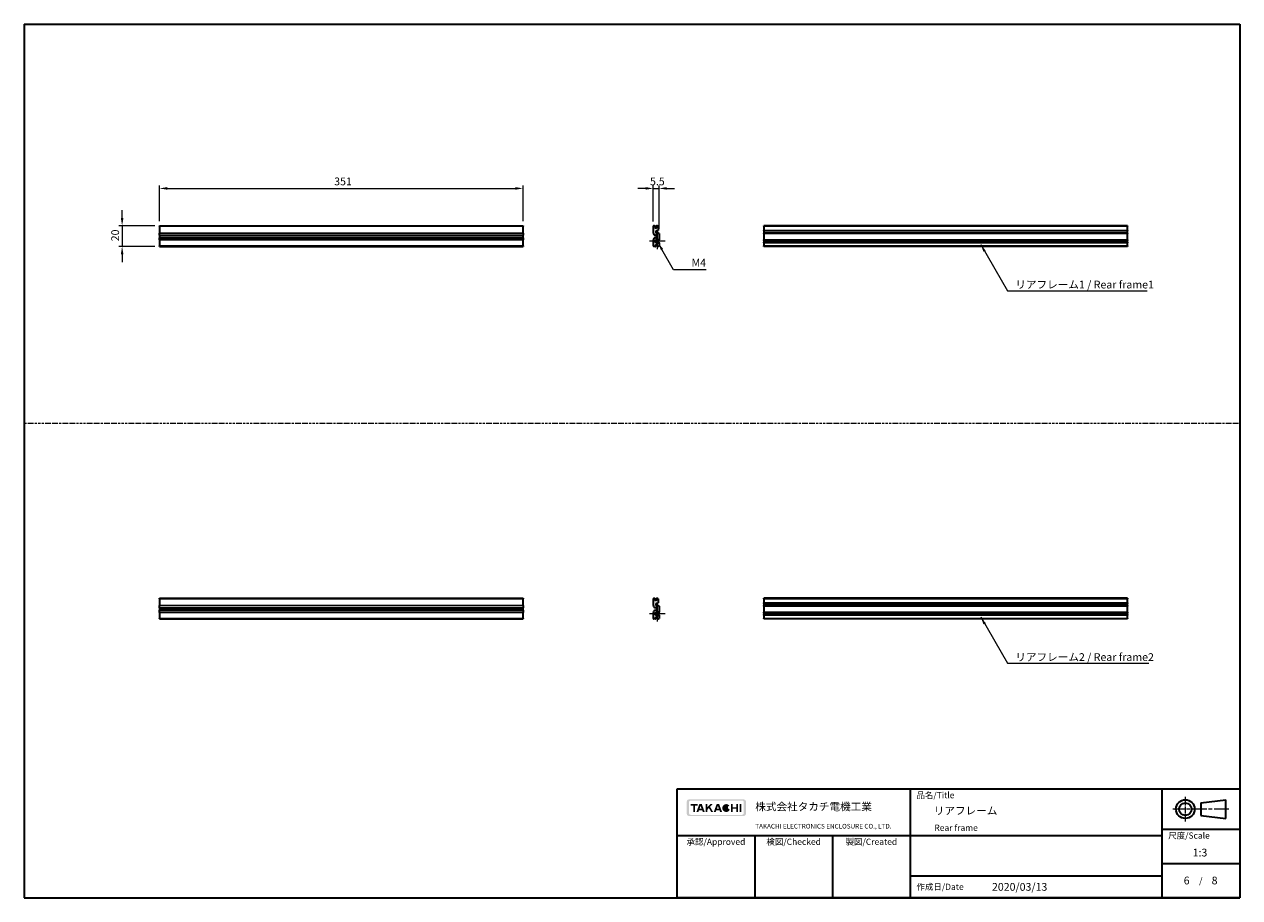
# Model space of a CAD drawing. Units: millimetres. Extents: x 3 to 11608, y 8 to 1553.
# Drawn here: x 7678 to 8851, y 8 to 851 of the extents above; entities that cross this region are included whole.
import ezdxf
from ezdxf.enums import TextEntityAlignment as Align

# ---------------------------------------------------------------- set-up
doc = ezdxf.new("R2010")
doc.units = ezdxf.units.MM
doc.linetypes.add('CHAIN', pattern=[0.3543, 0.2362, -0.0295, 0.0591, -0.0295])
doc.linetypes.add('DASH_DOT', pattern=[0.37, 0.24, -0.06, 0.01, -0.06])
for name, color, linetype, lineweight in [('Border (ISO)', 7, 'Continuous', 35), ('Dimension (ISO)', 7, 'Continuous', 18), ('Dimension (ISO) @ 1', 7, 'Continuous', 18), ('Sketch Geometry (ISO)', 7, 'Continuous', 18), ('Symbol (ISO)', 7, 'Continuous', 18), ('Symbol (ISO) @ 1', 7, 'Continuous', 18), ('Title (ISO)', 7, 'Continuous', 35), ('Visible (ISO)', 7, 'Continuous', 35), ('Visible Narrow (ISO)', 7, 'Continuous', 25)]:
    doc.layers.add(name, color=color, linetype=linetype, lineweight=lineweight)
doc.layers.add('Center Mark (ISO)', color=7, linetype='Continuous', lineweight=18, true_color=0x80ffff)
doc.layers.add('Hatch (ISO)', color=1, linetype='Continuous', lineweight=18, true_color=0xff0000)
doc.styles.add('Note Text (TK)', font='MS PGothic.ttf')
doc.styles.add('文字スタイル67', font='arial.ttf')
doc.dimstyles.new('Default - Method 1b (TK)', dxfattribs={"dimscale": 4, "dimtxt": 2.5, "dimasz": 2.5, "dimexe": 1, "dimexo": 1.5, "dimgap": 1, "dimtad": 1, "dimtoh": 1, "dimrnd": 1e-08, "dimdsep": 46, "dimtxsty": 'Note Text (TK)', "dimcen": 0.09, "dimdle": 5, "dimclrd": 100, "dimclre": 100, "dimclrt": 7, "dimadec": 1, "dimazin": 1, "dimtfac": 1, "dimtmove": 0, "dimatfit": 3, "dimfxl": 0, "dimtolj": 1, "dimlwd": -1, "dimlwe": -1, "dimarcsym": 0})
doc.dimstyles.new('Default - Method 1b (TK)$7', dxfattribs={"dimscale": 4, "dimtxt": 2.5, "dimasz": 2.5, "dimexe": 1, "dimexo": 1.5, "dimgap": 1, "dimtad": 1, "dimtoh": 1, "dimrnd": 1e-08, "dimdsep": 46, "dimtxsty": 'Note Text (TK)', "dimcen": 0.09, "dimdle": 5, "dimclrd": 256, "dimclre": 100, "dimclrt": 7, "dimadec": 1, "dimazin": 1, "dimtfac": 1, "dimtmove": 0, "dimatfit": 3, "dimfxl": 0, "dimtolj": 1, "dimlwd": -1, "dimlwe": -1, "dimarcsym": 0})

# ---------------------------------------------------------------- blocks, each defined once
blk = doc.blocks.new('図面枠 tk図枠')
at = {"layer": 'Border (ISO)'}
for p, q in [((14.5, 289), (405.5, 289)), ((14.5, 289), (14.5, 8)), ((405.5, 289), (405.5, 8)), ((14.5, 8), (405.5, 8))]:
    blk.add_line(p, q, dxfattribs=at)
blk = doc.blocks.new('表題欄 tk表題欄')
at = {"layer": 'Hatch (ISO)'}
h = blk.add_hatch(color=256, dxfattribs=at)
edge = h.paths.add_edge_path(flags=0)
edge.add_arc((95.58, 236.3), 0.596, 270, 360)
edge.add_line((96.17, 236.3), (96.17, 239.71))
edge.add_arc((95.58, 239.71), 0.596, 0, 90)
edge.add_line((95.58, 240.31), (79.14, 240.31))
edge.add_arc((79.14, 239.71), 0.596, 90, 180)
edge.add_line((78.54, 239.71), (78.54, 236.3))
edge.add_arc((79.14, 236.3), 0.596, 180, 270)
edge.add_line((79.14, 235.7), (95.58, 235.7))
edge = h.paths.add_edge_path()
edge.add_line((77.84, 239.96), (77.84, 236.05))
edge.add_arc((78.54, 236.05), 0.702, 180, 270)
edge.add_line((78.54, 235.35), (96.17, 235.35))
edge.add_arc((96.17, 236.05), 0.702, 270, 360)
edge.add_line((96.87, 236.05), (96.87, 239.96))
edge.add_arc((96.17, 239.96), 0.702, 0, 90)
edge.add_line((96.17, 240.66), (78.54, 240.66))
edge.add_arc((78.54, 239.96), 0.702, 90, 180)
for points in [[(79.07, 239.15), (79.07, 238.66), (79.92, 238.66), (79.92, 236.66), (80.51, 236.66), (80.51, 238.66), (81.36, 238.66), (81.36, 239.15)], [(85.68, 236.66), (84.94, 237.89), (84.42, 237.32), (84.42, 236.66), (83.9, 236.66), (83.9, 239.15), (84.42, 239.15), (84.42, 238.1), (85.39, 239.15), (86.11, 239.15), (85.32, 238.3), (86.3, 236.66)], [(92.09, 239.15), (92.09, 236.66), (92.61, 236.66), (92.61, 237.66), (93.77, 237.66), (93.77, 236.66), (94.29, 236.66), (94.29, 239.15), (93.77, 239.15), (93.77, 238.15), (92.61, 238.15), (92.61, 239.15)], [(94.84, 239.15), (94.84, 236.66), (95.36, 236.66), (95.36, 239.15)]]:
    blk.add_hatch(color=256, dxfattribs=at).paths.add_polyline_path(points)
h = blk.add_hatch(color=256, dxfattribs=at)
h.paths.add_polyline_path([(82.59, 237.71), (81.95, 237.71), (82.27, 238.58)], flags=0)
h.paths.add_polyline_path([(82.78, 237.2), (81.76, 237.2), (81.57, 236.66), (80.95, 236.66), (81.86, 239.15), (82.68, 239.15), (83.59, 236.66), (82.98, 236.66)])
h = blk.add_hatch(color=256, dxfattribs=at)
h.paths.add_polyline_path([(87.53, 237.71), (88.16, 237.71), (87.85, 238.58)], flags=0)
h.paths.add_polyline_path([(87.14, 236.66), (87.34, 237.2), (88.35, 237.2), (88.55, 236.66), (89.17, 236.66), (88.25, 239.15), (87.44, 239.15), (86.52, 236.66)])
h = blk.add_hatch(color=256, dxfattribs=at)
edge = h.paths.add_edge_path()
edge.add_arc((90.52, 237.9), 1.27, 38.5505, 336.582)
edge.add_line((91.69, 237.4), (91.17, 237.62))
edge.add_ellipse((90.52, 237.9), major_axis=(0, -0.8), ratio=0.867347, start_angle=124.651, end_angle=429.4109, ccw=False)
edge.add_line((91.09, 238.36), (91.52, 238.7))
at = {"layer": 'Title (ISO)'}
for p, q in [((74.71, 244.05), (255.71, 244.05)), ((74.71, 209.05), (74.71, 244.05)), ((149.71, 244.05), (149.71, 209.05)), ((230.71, 244.05), (230.71, 209.05)), ((255.71, 244.05), (255.71, 209.05)), ((243.21, 239.55), (251.21, 240.55)), ((243.21, 239.55), (243.21, 235.55)), ((251.21, 234.55), (251.21, 240.55)), ((243.21, 235.55), (251.21, 234.55)), ((230.71, 231.05), (255.71, 231.05)), ((74.71, 229.05), (230.71, 229.05)), ((99.71, 229.05), (99.71, 209.05)), ((124.71, 229.05), (124.71, 209.05)), ((230.71, 220.05), (255.71, 220.05)), ((149.71, 216.05), (230.71, 216.05)), ((255.71, 209.05), (74.71, 209.05))]:
    blk.add_line(p, q, dxfattribs=at)
at = {"layer": 'Title (ISO)', "color": 4, "linetype": 'CHAIN', "lineweight": 18, "ltscale": 8.88956, "true_color": 0x00ffff}
blk.add_line((238.21, 241.55), (238.21, 233.55), dxfattribs=at)
at = {"layer": 'Title (ISO)', "color": 4, "linetype": 'CHAIN', "lineweight": 18, "ltscale": 20.001633, "true_color": 0x00ffff}
blk.add_line((252.21, 237.55), (234.21, 237.55), dxfattribs=at)
at = {"layer": 'Title (ISO)'}
for radius in [3, 2]:
    blk.add_circle((238.21, 237.55), radius, dxfattribs=at)
at = {"layer": 'Title (ISO)', "color": 1, "true_color": 0xff0000, "char_height": 2, "line_spacing_factor": 1.5, "style": 'Note Text (TK)'}
for s, insert, attachment_point in [('\\fＭＳ Ｐゴシック|b0|i0;\\H2.0000;品名/Title', (151.71, 242.05), 4), ('\\fＭＳ Ｐゴシック|b0|i0;\\H2.0000;承認/Approved', (87.21, 227.05), 5), ('\\fＭＳ Ｐゴシック|b0|i0;\\H2.0000;検図/Checked', (112.21, 227.05), 5), ('\\fＭＳ Ｐゴシック|b0|i0;\\H2.0000;製図/Created', (137.21, 227.05), 5), ('\\fＭＳ Ｐゴシック|b0|i0;\\H2.0000;尺度/Scale', (232.71, 229.05), 4), ('\\fＭＳ Ｐゴシック|b0|i0;\\H2.0000;作成日/Date', (151.71, 212.55), 4)]:
    blk.add_mtext(s, dxfattribs=dict(at, insert=insert, attachment_point=attachment_point))
at = {"layer": 'Title (ISO)', "color": 7, "line_spacing_factor": 1.5, "style": 'Note Text (TK)'}
for s, insert, char_height, attachment_point in [('株式会社タカチ電機工業', (99.87, 238.05), 2.5, 4), ('\\fArial|b0|i0;\\H1.4986;TAKACHI ELECTRONICS ENCLOSURE CO., LTD.', (99.87, 232.05), 1.4986, 4), ('\\fＭＳ Ｐゴシック|b0|i0;\\H2.0000;/', (243.21, 214.55), 2, 5)]:
    blk.add_mtext(s, dxfattribs=dict(at, insert=insert, char_height=char_height, attachment_point=attachment_point))
at = {"layer": 'Title (ISO)', "color": 7}
for tag, p, height, style in [('<品名>_001', (157.52, 235.7), 2.5, 'Note Text (TK)'), ('<Title>_001', (157.49, 230.55), 2, '文字スタイル67'), ('<ページ_No.>_001', (237.95, 213.3), 2.5, 'Note Text (TK)'), ('<総ページ数>_001', (246.8, 213.3), 2.5, 'Note Text (TK)'), ('作成日_001', (175.62, 211.28), 2.5, 'Note Text (TK)')]:
    blk.add_attdef(tag, p, '', height=height, dxfattribs=dict(at, style=style))
at = {"layer": 'Title (ISO)', "color": 7, "style": 'Note Text (TK)'}
blk.add_attdef('<尺度>', text='', height=2.5, dxfattribs=at).set_placement((243.21, 223.55), align=Align.MIDDLE_CENTER)
blk = doc.blocks.new('*D42')
at = {"layer": 'Defpoints', "color": 0, "transparency": 16777216}
for p in [(8159, 692.5), (7808, 656.5), (8159, 656.5)]:
    blk.add_point(p, dxfattribs=at)
at = {"layer": 'Dimension (ISO)', "color": 100, "transparency": 16777216}
for p, q in [((7808, 661), (7808, 695.5)), ((7815.5, 692.5), (8151.5, 692.5)), ((8159, 661), (8159, 695.5))]:
    blk.add_line(p, q, dxfattribs=at)
for points in [[(7815.5, 693.8), (7815.5, 691.3), (7808, 692.5)], [(8151.5, 693.8), (8151.5, 691.3), (8159, 692.5)]]:
    blk.add_solid(points, dxfattribs=at)
at = {"layer": 'Dimension (ISO)', "color": 7, "transparency": 16777216, "insert": (7976.7, 699.3), "char_height": 7.5, "attachment_point": 4, "style": 'Note Text (TK)'}
blk.add_mtext('\\A1;351', dxfattribs=at)
blk = doc.blocks.new('*D43')
at = {"layer": 'Defpoints', "color": 0, "transparency": 16777216}
for p in [(8290.2, 692.5), (8284.7, 656), (8290.2, 649)]:
    blk.add_point(p, dxfattribs=at)
at = {"layer": 'Dimension (ISO)', "color": 100, "transparency": 16777216}
for p, q in [((8277.2, 692.5), (8269.7, 692.5)), ((8284.7, 660.5), (8284.7, 695.5)), ((8284.7, 692.5), (8290.2, 692.5)), ((8290.2, 653.5), (8290.2, 695.5)), ((8297.7, 692.5), (8305.2, 692.5))]:
    blk.add_line(p, q, dxfattribs=at)
for points in [[(8277.2, 693.8), (8277.2, 691.3), (8284.7, 692.5)], [(8297.7, 693.8), (8297.7, 691.3), (8290.2, 692.5)]]:
    blk.add_solid(points, dxfattribs=at)
at = {"layer": 'Dimension (ISO)', "color": 7, "transparency": 16777216, "insert": (8281.5, 699.3), "char_height": 7.5, "attachment_point": 4, "style": 'Note Text (TK)'}
blk.add_mtext('\\A1;5.5', dxfattribs=at)
blk = doc.blocks.new('*D44')
at = {"layer": 'Defpoints', "color": 0, "transparency": 16777216}
for p in [(7808, 656.5), (7772, 636.5), (7808, 636.5)]:
    blk.add_point(p, dxfattribs=at)
at = {"layer": 'Dimension (ISO)', "color": 100, "transparency": 16777216}
for p, q in [((7772, 664), (7772, 671.5)), ((7803.5, 656.5), (7769, 656.5)), ((7772, 656.5), (7772, 636.5)), ((7803.5, 636.5), (7769, 636.5)), ((7772, 629), (7772, 621.5))]:
    blk.add_line(p, q, dxfattribs=at)
for points in [[(7770.8, 664), (7773.3, 664), (7772, 656.5)], [(7770.8, 629), (7773.3, 629), (7772, 636.5)]]:
    blk.add_solid(points, dxfattribs=at)
at = {"layer": 'Dimension (ISO)', "color": 7, "transparency": 16777216, "insert": (7765.3, 641.5), "char_height": 7.5, "attachment_point": 4, "rotation": 90, "style": 'Note Text (TK)'}
blk.add_mtext('\\A1;20', dxfattribs=at)
blk = doc.blocks.new('*D45')
at = {"layer": 'Defpoints', "color": 0, "transparency": 16777216}
for p in [(8288.5, 641.5), (8289.3, 640.1)]:
    blk.add_point(p, dxfattribs=at)
at = {"layer": 'Dimension (ISO)', "color": 100, "transparency": 16777216}
for p, q in [((8304.3, 614.1), (8293, 633.6)), ((8335.8, 614.1), (8304.3, 614.1))]:
    blk.add_line(p, q, dxfattribs=at)
blk.add_solid([(8294.1, 634.2), (8292, 633), (8289.3, 640.1)], dxfattribs=at)
at = {"layer": 'Dimension (ISO)', "color": 7, "transparency": 16777216, "insert": (8319.3, 620.9), "char_height": 7.5, "attachment_point": 4, "style": 'Note Text (TK)'}
blk.add_mtext('\\A1; \\fＭＳ Ｐゴシック|b0|i0;\\H7.5000;M4', dxfattribs=at)

msp = doc.modelspace()

# ---------------------------------------------------------------- linework, layer by layer
at = {"layer": 'Center Mark (ISO)', "linetype": 'CHAIN', "ltscale": 6.15636}
for p, q in [((8288.4835, 650.6215), (8288.4835, 634.0005)), ((8288.5331, 291.0702), (8288.5331, 274.4492))]:
    msp.add_line(p, q, dxfattribs=at)
at = {"layer": 'Center Mark (ISO)', "linetype": 'CHAIN', "ltscale": 5.555937}
for p, q in [((8295.9835, 641.5005), (8280.9835, 641.5005)), ((8296.0331, 281.9492), (8281.0331, 281.9492))]:
    msp.add_line(p, q, dxfattribs=at)
at = {"layer": 'Sketch Geometry (ISO)', "color": 4, "linetype": 'DASH_DOT', "lineweight": 18, "ltscale": 9.032109, "true_color": 0x00ffff}
msp.add_line((7677.6206, 465.9125), (8850.6206, 465.9125), dxfattribs=at)
at = {"layer": 'Visible (ISO)'}
for p, q in [((7808.0398, 656.0005), (7808.0398, 656.5005)), ((7808.0398, 656.5005), (8159.0398, 656.5005)), ((7808.0398, 656.0005), (7808.0398, 649.4005)), ((7808.0398, 647.4005), (7808.0398, 649.4005)), ((7808.0398, 647.4005), (7808.0398, 647.1005)), ((7808.0398, 647.4005), (8159.0398, 647.4005)), ((7808.0398, 647.1005), (7808.0398, 645.2005)), ((7808.0398, 645.2005), (7808.0398, 644.9005)), ((8159.0398, 656.5005), (8159.0398, 656.0005)), ((8159.0398, 649.4005), (8159.0398, 656.0005)), ((8159.0398, 649.4005), (8159.0398, 647.4005)), ((8159.0398, 647.1005), (8159.0398, 647.4005)), ((8159.0398, 645.2005), (8159.0398, 647.1005)), ((8159.0398, 644.9005), (8159.0398, 645.2005)), ((8284.7335, 649.4005), (8284.7335, 656.0005)), ((8285.2335, 656.5005), (8285.9335, 656.5005)), ((8286.2335, 656.2005), (8286.2335, 654.8005)), ((8286.5335, 654.5005), (8287.4335, 654.5005)), ((8287.9335, 647.4005), (8286.7335, 647.4005)), ((8288.8335, 651.6005), (8287.2335, 651.6005)), ((8287.2335, 651.6005), (8287.2335, 649.4005)), ((8287.2335, 649.4005), (8289.8335, 649.4005)), ((8287.7335, 654.8005), (8287.7335, 656.2005)), ((8288.0335, 656.5005), (8288.7335, 656.5005)), ((8288.2335, 645.2005), (8288.2335, 647.1005)), ((8289.2335, 656.0005), (8289.2335, 652.0005)), ((8290.2335, 649.0005), (8290.2335, 642.9762)), ((8742.347, 656.5005), (8391.347, 656.5005)), ((8391.347, 656.0005), (8391.347, 656.5005)), ((8391.347, 656.0005), (8391.347, 652.0005)), ((8391.347, 651.6005), (8391.347, 652.0005)), ((8742.347, 651.6005), (8391.347, 651.6005)), ((8391.347, 651.6005), (8391.347, 649.4005)), ((8742.347, 649.4005), (8391.347, 649.4005)), ((8391.347, 649.0005), (8391.347, 649.4005)), ((8391.347, 649.0005), (8391.347, 642.9762)), ((8742.347, 656.5005), (8742.347, 656.0005)), ((8742.347, 652.0005), (8742.347, 656.0005)), ((8742.347, 652.0005), (8742.347, 651.6005)), ((8742.347, 649.4005), (8742.347, 651.6005)), ((8742.347, 649.4005), (8742.347, 649.0005)), ((8742.347, 642.9762), (8742.347, 649.0005)), ((7808.0398, 642.9005), (7808.0398, 644.9005)), ((7808.0398, 644.9005), (8159.0398, 644.9005)), ((7808.0398, 642.9005), (7808.0398, 637.0005)), ((7808.0398, 636.5005), (7808.0398, 637.0005)), ((7808.0398, 636.5005), (8159.0398, 636.5005)), ((8159.0398, 644.9005), (8159.0398, 642.9005)), ((8159.0398, 637.0005), (8159.0398, 642.9005)), ((8159.0398, 637.0005), (8159.0398, 636.5005)), ((8284.7335, 637.0005), (8284.7335, 642.9005)), ((8286.4335, 636.5005), (8285.2335, 636.5005)), ((8286.7335, 644.9005), (8287.9335, 644.9005)), ((8286.7335, 637.7005), (8286.7335, 636.8005)), ((8287.9335, 638.0005), (8287.0335, 638.0005)), ((8288.2335, 636.8005), (8288.2335, 637.7005)), ((8289.7335, 636.5005), (8288.5335, 636.5005)), ((8290.2335, 640.0249), (8290.2335, 637.0005)), ((8391.347, 642.5762), (8391.347, 642.9762)), ((8742.347, 642.5762), (8391.347, 642.5762)), ((8391.347, 642.3079), (8391.347, 642.5762)), ((8391.347, 642.2485), (8391.347, 642.3079)), ((8403.147, 642.3079), (8391.347, 642.3079)), ((8391.347, 642.2485), (8391.347, 640.7525)), ((8742.347, 642.2485), (8391.347, 642.2485)), ((8391.347, 640.6931), (8391.347, 640.7525)), ((8742.347, 640.7525), (8391.347, 640.7525)), ((8391.347, 640.6931), (8403.147, 640.6931)), ((8391.347, 640.4249), (8391.347, 640.6931)), ((8391.347, 640.0249), (8391.347, 640.4249)), ((8742.347, 640.4249), (8391.347, 640.4249)), ((8391.347, 640.0249), (8391.347, 637.0005)), ((8391.347, 636.5005), (8391.347, 637.0005)), ((8742.347, 636.5005), (8391.347, 636.5005)), ((8403.147, 642.5762), (8403.147, 642.383)), ((8403.147, 642.3079), (8403.147, 642.383)), ((8403.147, 640.618), (8403.147, 640.6931)), ((8403.147, 640.618), (8403.147, 640.4249)), ((8730.547, 642.383), (8730.547, 642.5762)), ((8730.547, 642.383), (8730.547, 642.3079)), ((8742.347, 642.3079), (8730.547, 642.3079)), ((8730.547, 640.6931), (8742.347, 640.6931)), ((8730.547, 640.6931), (8730.547, 640.618)), ((8730.547, 640.4249), (8730.547, 640.618)), ((8742.347, 642.9762), (8742.347, 642.5762)), ((8742.347, 642.5762), (8742.347, 642.3079)), ((8742.347, 642.3079), (8742.347, 642.2485)), ((8742.347, 640.7525), (8742.347, 642.2485)), ((8742.347, 640.7525), (8742.347, 640.6931)), ((8742.347, 640.6931), (8742.347, 640.4249)), ((8742.347, 640.4249), (8742.347, 640.0249)), ((8742.347, 637.0005), (8742.347, 640.0249)), ((8742.347, 637.0005), (8742.347, 636.5005)), ((7808.0398, 296.4492), (7808.0398, 296.9492)), ((7808.0398, 296.9492), (8159.0398, 296.9492)), ((7808.0398, 296.4492), (7808.0398, 289.8492)), ((8159.0398, 296.9492), (8159.0398, 296.4492)), ((8159.0398, 289.8492), (8159.0398, 296.4492)), ((8284.7831, 289.8492), (8284.7831, 296.4492)), ((8285.2831, 296.9492), (8285.9831, 296.9492)), ((8286.2831, 296.6492), (8286.2831, 295.2492)), ((8286.5831, 294.9492), (8287.4831, 294.9492)), ((8287.7831, 295.2492), (8287.7831, 296.6492)), ((8288.0831, 296.9492), (8288.7831, 296.9492)), ((8289.2831, 296.4492), (8289.2831, 292.4492)), ((8742.3505, 296.9492), (8391.3505, 296.9492)), ((8391.3505, 296.4492), (8391.3505, 296.9492)), ((8391.3505, 296.4492), (8391.3505, 292.4492)), ((8742.3505, 296.9492), (8742.3505, 296.4492)), ((8742.3505, 292.4492), (8742.3505, 296.4492)), ((7808.0398, 287.8492), (7808.0398, 289.8492)), ((7808.0398, 287.8492), (7808.0398, 287.5492)), ((7808.0398, 287.8492), (8159.0398, 287.8492)), ((7808.0398, 287.5492), (7808.0398, 285.6492)), ((7808.0398, 285.6492), (7808.0398, 285.3492)), ((7808.0398, 283.3492), (7808.0398, 285.3492)), ((7808.0398, 285.3492), (8159.0398, 285.3492)), ((7808.0398, 283.3492), (7808.0398, 277.4492)), ((8159.0398, 289.8492), (8159.0398, 287.8492)), ((8159.0398, 287.5492), (8159.0398, 287.8492)), ((8159.0398, 285.6492), (8159.0398, 287.5492)), ((8159.0398, 285.3492), (8159.0398, 285.6492)), ((8159.0398, 285.3492), (8159.0398, 283.3492)), ((8159.0398, 277.4492), (8159.0398, 283.3492)), ((8284.7831, 277.4492), (8284.7831, 283.3492)), ((8287.9831, 287.8492), (8286.7831, 287.8492)), ((8286.7831, 285.3492), (8287.9831, 285.3492)), ((8288.8831, 292.0492), (8287.2831, 292.0492)), ((8287.2831, 292.0492), (8287.2831, 289.8492)), ((8287.2831, 289.8492), (8289.8831, 289.8492)), ((8288.2831, 285.6492), (8288.2831, 287.5492)), ((8290.2831, 289.4492), (8290.2831, 283.4249)), ((8391.3505, 292.0492), (8391.3505, 292.4492)), ((8742.3505, 292.0492), (8391.3505, 292.0492)), ((8391.3505, 292.0492), (8391.3505, 289.8492)), ((8742.3505, 289.8492), (8391.3505, 289.8492)), ((8391.3505, 289.4492), (8391.3505, 289.8492)), ((8391.3505, 289.4492), (8391.3505, 283.4249)), ((8391.3505, 283.0249), (8391.3505, 283.4249)), ((8742.3505, 283.0249), (8391.3505, 283.0249)), ((8391.3505, 282.7566), (8391.3505, 283.0249)), ((8391.3505, 282.6972), (8391.3505, 282.7566)), ((8403.1505, 282.7566), (8391.3505, 282.7566)), ((8391.3505, 282.6972), (8391.3505, 281.2012)), ((8742.3505, 282.6972), (8391.3505, 282.6972)), ((8403.1505, 283.0249), (8403.1505, 282.8317)), ((8403.1505, 282.7566), (8403.1505, 282.8317)), ((8730.5505, 282.8317), (8730.5505, 283.0249)), ((8730.5505, 282.8317), (8730.5505, 282.7566)), ((8742.3505, 282.7566), (8730.5505, 282.7566)), ((8742.3505, 292.4492), (8742.3505, 292.0492)), ((8742.3505, 289.8492), (8742.3505, 292.0492)), ((8742.3505, 289.8492), (8742.3505, 289.4492)), ((8742.3505, 283.4249), (8742.3505, 289.4492)), ((8742.3505, 283.4249), (8742.3505, 283.0249)), ((8742.3505, 283.0249), (8742.3505, 282.7566)), ((8742.3505, 282.7566), (8742.3505, 282.6972)), ((8742.3505, 281.2012), (8742.3505, 282.6972)), ((7808.0398, 276.9492), (7808.0398, 277.4492)), ((7808.0398, 276.9492), (8159.0398, 276.9492)), ((8159.0398, 277.4492), (8159.0398, 276.9492)), ((8286.4831, 276.9492), (8285.2831, 276.9492)), ((8286.7831, 278.1492), (8286.7831, 277.2492)), ((8287.9831, 278.4492), (8287.0831, 278.4492)), ((8288.2831, 277.2492), (8288.2831, 278.1492)), ((8289.7831, 276.9492), (8288.5831, 276.9492)), ((8290.2831, 280.4736), (8290.2831, 277.4492)), ((8391.3505, 281.1418), (8391.3505, 281.2012)), ((8742.3505, 281.2012), (8391.3505, 281.2012)), ((8391.3505, 281.1418), (8403.1505, 281.1418)), ((8391.3505, 280.8736), (8391.3505, 281.1418)), ((8391.3505, 280.4736), (8391.3505, 280.8736)), ((8742.3505, 280.8736), (8391.3505, 280.8736)), ((8391.3505, 280.4736), (8391.3505, 277.4492)), ((8391.3505, 276.9492), (8391.3505, 277.4492)), ((8742.3505, 276.9492), (8391.3505, 276.9492)), ((8403.1505, 281.0667), (8403.1505, 281.1418)), ((8403.1505, 281.0667), (8403.1505, 280.8736)), ((8730.5505, 281.1418), (8742.3505, 281.1418)), ((8730.5505, 281.1418), (8730.5505, 281.0667)), ((8730.5505, 280.8736), (8730.5505, 281.0667)), ((8742.3505, 281.2012), (8742.3505, 281.1418)), ((8742.3505, 281.1418), (8742.3505, 280.8736)), ((8742.3505, 280.8736), (8742.3505, 280.4736)), ((8742.3505, 277.4492), (8742.3505, 280.4736)), ((8742.3505, 277.4492), (8742.3505, 276.9492))]:
    msp.add_line(p, q, dxfattribs=at)
for centre, radius, start, end in [((8285.2335, 656.0005), 0.5, 90, 180), ((8286.7335, 649.4005), 2, 180, 270), ((8285.9335, 656.2005), 0.3, 0, 90), ((8286.5335, 654.8005), 0.3, 180, 270), ((8287.4335, 654.8005), 0.3, 270, 0), ((8288.0335, 656.2005), 0.3, 90, 180), ((8287.9335, 647.1005), 0.3, 0, 90), ((8287.9335, 645.2005), 0.3, 270, 0), ((8288.7335, 656.0005), 0.5, 0, 90), ((8288.8335, 652.0005), 0.4, 270, 0), ((8289.8335, 649.0005), 0.4, 0, 90), ((8286.7335, 642.9005), 2, 90, 180), ((8285.2335, 637.0005), 0.5, 180, 270), ((8286.8335, 641.5005), 0.75, 86.4425654, 273.5574346), ((8286.4335, 636.8005), 0.3, 270, 0), ((8287.0335, 637.7005), 0.3, 90, 180), ((8286.8987, 642.5485), 0.3, 266.4425654, 306.6891067), ((8286.8987, 640.4525), 0.3, 53.3108933, 93.5574346), ((8288.4835, 641.5005), 1.621, 43.4749927, 150.1260361), ((8286.8987, 642.5485), 0.3, 306.6891067, 326.5254374), ((8286.8987, 640.4525), 0.3, 33.4745626, 53.3108933), ((8288.4835, 641.5005), 1.621, 209.8739639, 316.5250073), ((8288.4835, 641.5005), 1.6, 47.5458498, 146.5254374), ((8288.4835, 641.5005), 1.6, 213.4745626, 312.4541502), ((8287.9335, 637.7005), 0.3, 0, 90), ((8288.5335, 636.8005), 0.3, 180, 270), ((8289.8335, 642.9762), 0.4, 227.5458498, 244.2654024), ((8289.8335, 640.0249), 0.4, 115.7345976, 132.4541502), ((8289.8335, 642.9762), 0.4, 244.2654024, 0), ((8289.8335, 640.0249), 0.4, 0, 115.7345976), ((8289.7335, 637.0005), 0.5, 270, 0), ((8285.2831, 296.4492), 0.5, 90, 180), ((8285.9831, 296.6492), 0.3, 0, 90), ((8286.5831, 295.2492), 0.3, 180, 270), ((8287.4831, 295.2492), 0.3, 270, 0), ((8288.0831, 296.6492), 0.3, 90, 180), ((8288.7831, 296.4492), 0.5, 0, 90), ((8286.7831, 289.8492), 2, 180, 270), ((8286.7831, 283.3492), 2, 90, 180), ((8286.8831, 281.9492), 0.75, 86.4425654, 273.5574346), ((8286.9483, 282.9972), 0.3, 266.4425654, 306.6891067), ((8288.5331, 281.9492), 1.621, 43.4749927, 150.1260361), ((8286.9483, 282.9972), 0.3, 306.6891067, 326.5254374), ((8288.5331, 281.9492), 1.6, 47.5458498, 146.5254374), ((8287.9831, 287.5492), 0.3, 0, 90), ((8287.9831, 285.6492), 0.3, 270, 0), ((8288.8831, 292.4492), 0.4, 270, 0), ((8289.8831, 283.4249), 0.4, 227.5458498, 244.2654024), ((8289.8831, 283.4249), 0.4, 244.2654024, 0), ((8289.8831, 289.4492), 0.4, 0, 90), ((8285.2831, 277.4492), 0.5, 180, 270), ((8286.4831, 277.2492), 0.3, 270, 0), ((8287.0831, 278.1492), 0.3, 90, 180), ((8286.9483, 280.9012), 0.3, 53.3108933, 93.5574346), ((8286.9483, 280.9012), 0.3, 33.4745626, 53.3108933), ((8288.5331, 281.9492), 1.621, 209.8739639, 316.5250073), ((8288.5331, 281.9492), 1.6, 213.4745626, 312.4541502), ((8287.9831, 278.1492), 0.3, 0, 90), ((8288.5831, 277.2492), 0.3, 180, 270), ((8289.8831, 280.4736), 0.4, 115.7345976, 132.4541502), ((8289.8831, 280.4736), 0.4, 0, 115.7345976), ((8289.7831, 277.4492), 0.5, 270, 0)]:
    msp.add_arc(centre, radius, start, end, dxfattribs=at)
at = {"layer": 'Visible Narrow (ISO)'}
for p, q in [((7808.0398, 656.0005), (8159.0398, 656.0005)), ((7808.0398, 649.4005), (8159.0398, 649.4005)), ((7808.0398, 647.1005), (8159.0398, 647.1005)), ((7808.0398, 645.2005), (8159.0398, 645.2005)), ((8742.347, 656.0005), (8391.347, 656.0005)), ((8742.347, 652.0005), (8391.347, 652.0005)), ((8742.347, 649.0005), (8391.347, 649.0005)), ((7808.0398, 642.9005), (8159.0398, 642.9005)), ((7808.0398, 637.0005), (8159.0398, 637.0005)), ((8742.347, 642.9762), (8391.347, 642.9762)), ((8742.347, 640.0249), (8391.347, 640.0249)), ((8742.347, 637.0005), (8391.347, 637.0005)), ((8730.547, 642.383), (8403.147, 642.383)), ((8730.547, 640.618), (8403.147, 640.618)), ((7808.0398, 296.4492), (8159.0398, 296.4492)), ((8742.3505, 296.4492), (8391.3505, 296.4492)), ((7808.0398, 289.8492), (8159.0398, 289.8492)), ((7808.0398, 287.5492), (8159.0398, 287.5492)), ((7808.0398, 285.6492), (8159.0398, 285.6492)), ((7808.0398, 283.3492), (8159.0398, 283.3492)), ((8742.3505, 292.4492), (8391.3505, 292.4492)), ((8742.3505, 289.4492), (8391.3505, 289.4492)), ((8742.3505, 283.4249), (8391.3505, 283.4249)), ((8730.5505, 282.8317), (8403.1505, 282.8317)), ((7808.0398, 277.4492), (8159.0398, 277.4492)), ((8742.3505, 280.4736), (8391.3505, 280.4736)), ((8742.3505, 277.4492), (8391.3505, 277.4492)), ((8730.5505, 281.0667), (8403.1505, 281.0667))]:
    msp.add_line(p, q, dxfattribs=at)

# ---------------------------------------------------------------- block references
at = {"xscale": 3, "yscale": 3, "zscale": 3}
msp.add_blockref('図面枠 tk図枠', (7634.1206, -16.0677), dxfattribs=at)
ref = msp.add_blockref('表題欄 tk表題欄', (8083.4942, -619.226), dxfattribs=dict(xscale=3, yscale=3, zscale=3))
ref.add_attrib('<品名>_001', 'リアフレーム', (8555.3848, 88.1823), dxfattribs={"layer": 'Title (ISO)', "color": 7, "height": 7.5, "style": 'Note Text (TK)'})
ref.add_attrib('<尺度>_001', '1:3', (8805.2072, 47.7334), dxfattribs={"layer": 'Title (ISO)', "color": 7, "height": 7.5, "style": 'Note Text (TK)'})
ref.add_attrib('作成日_001', '2020/03/13', (8611.5241, 14.6209), dxfattribs={"layer": 'Title (ISO)', "color": 7, "height": 7.5, "style": 'Note Text (TK)'})
ref.add_attrib('<Title>_001', 'Rear frame', (8555.9617, 72.4302), dxfattribs={"layer": 'Title (ISO)', "color": 7, "height": 6, "style": '文字スタイル67'})
ref.add_attrib('<ページ_No.>_001', '6', (8796.6078, 20.7795), dxfattribs={"layer": 'Title (ISO)', "color": 7, "height": 7.5, "style": 'Note Text (TK)'})
ref.add_attrib('<総ページ数>_001', '8', (8823.5566, 20.7795), dxfattribs={"layer": 'Title (ISO)', "color": 7, "height": 7.5, "style": 'Note Text (TK)'})

# ---------------------------------------------------------------- texts
at = {"layer": 'Symbol (ISO)', "color": 7, "char_height": 7.5, "width": 134.342108, "attachment_point": 1, "line_spacing_factor": 1.5, "style": 'Note Text (TK)'}
for s, insert in [('{\\fＭＳ Ｐゴシック|b0|i0;リアフレーム1 / Rear frame1}', (8634.088, 603.4903)), ('{\\fＭＳ Ｐゴシック|b0|i0;リアフレーム2 / Rear frame2}', (8634.0915, 243.939))]:
    msp.add_mtext(s, dxfattribs=dict(at, insert=insert))

# ---------------------------------------------------------------- dimensions: what is measured, and where the dimension line sits
at = {"layer": 'Dimension (ISO) @ 1', "color": 100, "true_color": 0x00ff3f}
for base, p2, angle, override, picture, middle in [((8159.0398, 692.5005), (8159.0398, 656.5005), 180, {"dimscale": 1, "dimtxt": 7.5, "dimasz": 7.5, "dimexe": 3, "dimexo": 4.5, "dimgap": 3, "dimtoh": 0, "dimdec": 2, "dimcen": 0.27, "dimtol": 0, "dimlim": 0, "dimtp": 0, "dimtm": 0, "dimtdec": 2, "dimtix": 0, "dimtofl": 0, "dimtmove": 0, "dimatfit": 1}, '*D42', (7983.5398, 692.5005)), ((7772.0398, 636.5005), (7808.0398, 636.5005), 270, {"dimscale": 1, "dimtxt": 7.5, "dimasz": 7.5, "dimexe": 3, "dimexo": 4.5, "dimgap": 3, "dimtoh": 0, "dimdec": 2, "dimcen": 0.27, "dimtol": 0, "dimlim": 0, "dimtp": 0, "dimtm": 0, "dimtdec": 2, "dimtix": 0, "dimtofl": 1, "dimtmove": 0, "dimatfit": 1}, '*D44', (7772.0398, 646.5005))]:
    dim = msp.add_linear_dim(base=base, p1=(7808.0398, 656.5005), p2=p2, angle=angle, dimstyle='Default - Method 1b (TK)', override=override, dxfattribs=at)
    dim.commit()
    dim.dimension.update_dxf_attribs({"geometry": picture, "text_midpoint": middle, "dimtype": 128})
dim = msp.add_linear_dim(base=(8290.2335, 692.5005), p1=(8284.7335, 656.0005), p2=(8290.2335, 649.0005), dimstyle='Default - Method 1b (TK)', override={"dimscale": 1, "dimtxt": 7.5, "dimasz": 7.5, "dimexe": 3, "dimexo": 4.5, "dimgap": 3, "dimtoh": 0, "dimdec": 2, "dimcen": 0.27, "dimtol": 0, "dimlim": 0, "dimtp": 0, "dimtm": 0, "dimtdec": 2, "dimtix": 0, "dimtofl": 1, "dimtmove": 0, "dimatfit": 1}, dxfattribs=at)
dim.commit()
dim.dimension.update_dxf_attribs({"geometry": '*D43', "text_midpoint": (8287.4835, 692.5005), "dimtype": 128})
dim = msp.add_radius_dim(center=(8288.4835, 641.5005), mpoint=(8289.294, 640.0967), text=' \\fＭＳ Ｐゴシック|b0|i0;\\H7.5000;M4', dimstyle='Default - Method 1b (TK)', override={"dimscale": 1, "dimtxt": 7.5, "dimasz": 7.5, "dimexe": 3, "dimexo": 4.5, "dimgap": 3, "dimtih": 1, "dimdec": 2, "dimlfac": 1, "dimcen": 0, "dimtol": 0, "dimlim": 0, "dimtp": 0, "dimtm": 0, "dimtdec": 2, "dimtix": 0, "dimtofl": 0, "dimtmove": 0, "dimatfit": 3}, dxfattribs=at)
dim.commit()
dim.dimension.update_dxf_attribs({"geometry": '*D45', "text_midpoint": (8327.5234, 614.1077), "dimtype": 132})

# ---------------------------------------------------------------- leaders
at = {"layer": 'Symbol (ISO) @ 1', "color": 100, "true_color": 0x00ff40, "annotation_type": 0, "has_hookline": 1, "hookline_direction": 0}
for points, text_width in [([(8600.6439, 638.4268), (8626.588, 593.7595), (8634.088, 593.7595)], 127.2443), ([(8600.6474, 278.8755), (8626.5915, 234.2082), (8634.0915, 234.2082)], 128.7358)]:
    msp.add_leader(points, dimstyle='Default - Method 1b (TK)$7', override={"dimscale": 1, "dimtxt": 7.5, "dimasz": 7.5, "dimgap": 0, "dimtad": 1}, dxfattribs=dict(at, text_width=text_width))

doc.saveas('drawing.dxf')
